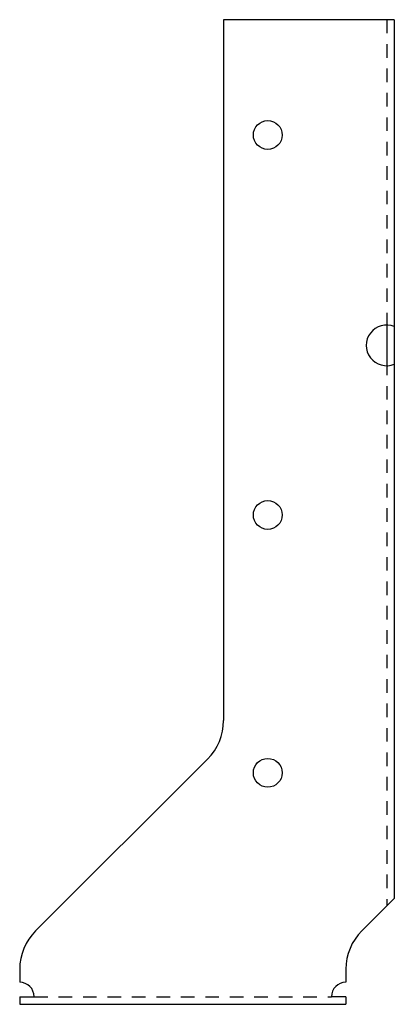
# Model space of a CAD drawing. Extents: x -2.25 to 1.2, y 0 to 9.07.
import ezdxf

# ---------------------------------------------------------------- set-up
doc = ezdxf.new("R2010")
doc.units = 0
doc.header["$LTSCALE"] = 0.5
doc.header["$MEASUREMENT"] = 0
doc.linetypes.add('HIDDEN', pattern=[0.375, 0.25, -0.125])
doc.layers.get('0').update_dxf_attribs({"linetype": 'CONTINUOUS'})

msp = doc.modelspace()

# ---------------------------------------------------------------- linework, layer by layer
for p, q in [((-0.3702, 9.07), (-0.3702, 2.6131)), ((1.1998, 9.07), (-0.3702, 9.07)), ((1.1998, 9.07), (1.1998, 0.976)), ((1.1298, 6.2575), (1.1298, 5.8825)), ((-2.0988, 0.6774), (-0.5167, 2.2595)), ((0.9012, 0.6774), (1.1998, 0.976)), ((-2.2452, 0.3239), (-2.2452, 0.2025)), ((0.7548, 0.3239), (0.7548, 0.2025)), ((-2.2452, 0.07), (-2.1127, 0.07)), ((-2.2452, 0.07), (-2.2452, 0)), ((0.7548, 0.07), (0.6223, 0.07)), ((0.7548, 0.07), (0.7548, 0)), ((-2.2452, 0), (0.7548, 0))]:
    msp.add_line(p, q)
at = {"linetype": 'HIDDEN'}
for p, q in [((1.1298, 9.07), (1.1298, 0.906)), ((-2.1127, 0.07), (0.6223, 0.07))]:
    msp.add_line(p, q, dxfattribs=at)
for centre in [(0.036, 8.0075), (0.036, 4.5075), (0.036, 2.1325)]:
    msp.add_circle(centre, 0.1325)
for centre, radius, start, end in [((1.1298, 6.07), 0.1875, 68.07866, 291.92134), ((-0.8702, 2.6131), 0.5, 315, 0), ((-1.7452, 0.3239), 0.5, 135, 180), ((1.2548, 0.3239), 0.5, 135, 180), ((-2.2452, 0.07), 0.1325, 0, 90), ((0.7548, 0.07), 0.1325, 90, 180)]:
    msp.add_arc(centre, radius, start, end)

doc.saveas('drawing.dxf')
